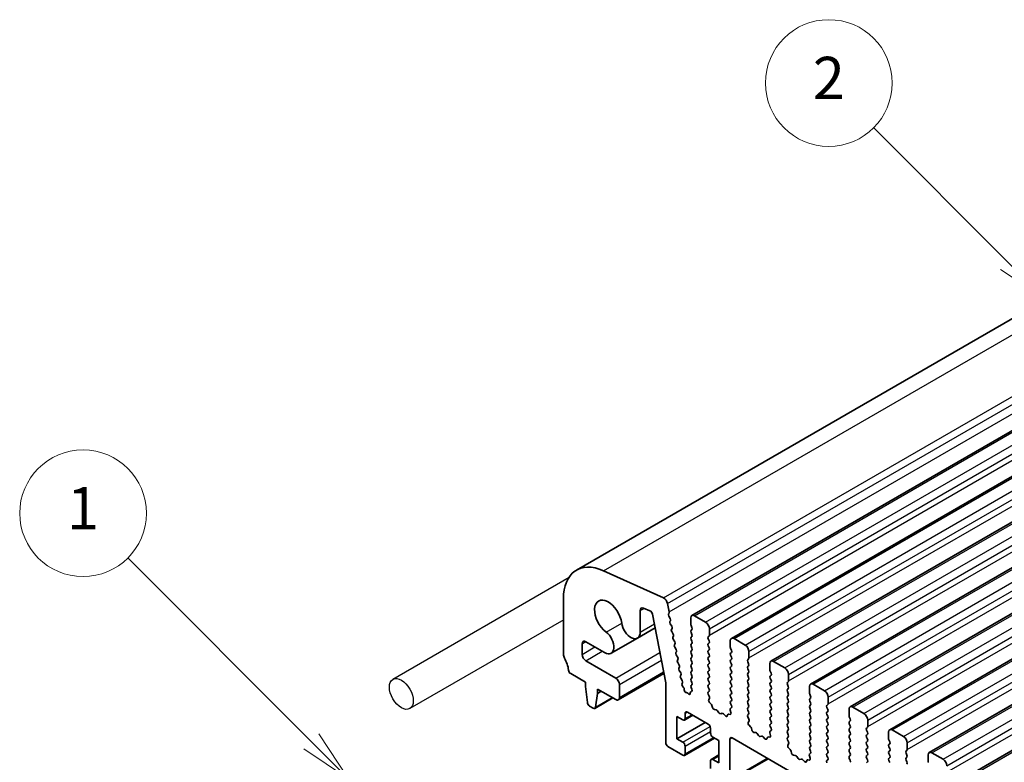
# Model space of a CAD drawing. Units: millimetres. Extents: x 0 to 5208, y 0 to 843.
# Drawn here: x 421 to 514, y 272 to 343 of the extents above; entities that cross this region are included whole.
import ezdxf

# ---------------------------------------------------------------- set-up
doc = ezdxf.new("R2010")
doc.units = ezdxf.units.MM
doc.layers.add('Symbol (TK)', color=100, linetype='Continuous', lineweight=18, true_color=0x00ff3f)
doc.layers.add('Visible (ISO)', color=7, linetype='Continuous', lineweight=35)
doc.layers.add('Visible Narrow (ISO)', color=7, linetype='Continuous', lineweight=25)
doc.styles.add('Note Text (TK2)', font='MS PGothic.ttf')

# ---------------------------------------------------------------- blocks, each defined once
blk = doc.blocks.new('バルーン1')
at = {"layer": 'Symbol (TK)', "color": 100, "true_color": 0x00ff40}
for p, q in [((225.956, 175.079), (217.264, 183.771)), ((227.724, 173.311), (226.309, 175.433)), ((225.956, 175.079), (227.724, 173.311)), ((225.602, 174.726), (227.724, 173.311))]:
    blk.add_line(p, q, dxfattribs=at)
at = {"layer": 'Symbol (TK)'}
blk.add_circle((215.151, 185.884), 3, dxfattribs=at)
at = {"layer": 'Symbol (TK)', "color": 7, "insert": (215.151, 185.861), "char_height": 2, "attachment_point": 5, "style": 'Note Text (TK2)'}
blk.add_mtext('1', dxfattribs=at)
blk = doc.blocks.new('バルーン5')
at = {"layer": 'Symbol (TK)', "color": 100, "true_color": 0x00ff40}
for p, q in [((258.945, 197.775), (252.577, 204.143)), ((258.945, 197.775), (260.712, 196.007)), ((260.712, 196.007), (259.298, 198.128)), ((258.591, 197.421), (260.712, 196.007))]:
    blk.add_line(p, q, dxfattribs=at)
at = {"layer": 'Symbol (TK)'}
blk.add_circle((250.463, 206.256), 3, dxfattribs=at)
at = {"layer": 'Symbol (TK)', "color": 7, "insert": (250.463, 206.238), "char_height": 2, "attachment_point": 5, "style": 'Note Text (TK2)'}
blk.add_mtext('2', dxfattribs=at)

msp = doc.modelspace()

# ---------------------------------------------------------------- linework, layer by layer
for p, q in [((473.1699, 289.803), (456.468, 280.1602)), ((472.6435, 285.805), (458.0676, 277.3896))]:
    msp.add_line(p, q)
msp.add_ellipse((457.2678, 278.7749), major_axis=(-0.7998, 1.3853), ratio=0.5773503)
at = {"layer": 'Visible (ISO)'}
for p, q in [((473.8541, 290.5112), (558.7069, 339.501)), ((484.7712, 286.2074), (569.624, 335.1972)), ((488.5189, 284.0437), (573.3717, 333.0335)), ((492.2665, 281.88), (577.1194, 330.8697)), ((496.0142, 279.7162), (580.867, 328.706)), ((499.7619, 277.5525), (584.6147, 326.5423)), ((503.5095, 275.3888), (588.3624, 324.3786)), ((507.2572, 273.2251), (592.11, 322.2149)), ((511.0049, 271.0614), (595.8577, 320.0512)), ((476.3988, 290.4486), (482.0908, 287.8717)), ((472.6115, 282.5165), (472.6115, 287.7645)), ((482.4718, 287.3446), (482.624, 286.5518)), ((479.8857, 286.6699), (479.8857, 284.6408)), ((480.8073, 286.655), (480.1839, 286.9009)), ((482.2989, 279.8249), (481.0463, 286.3345)), ((482.6121, 286.4435), (482.5625, 286.3625)), ((482.589, 286.1548), (482.728, 285.9177)), ((482.7544, 285.7099), (482.704, 285.6277)), ((482.7304, 285.4199), (482.8693, 285.1829)), ((484.6677, 285.3661), (484.6677, 285.9785)), ((485.0212, 286.1826), (486.0819, 285.5702)), ((479.6268, 284.0686), (481.2968, 285.0327)), ((482.8958, 284.9751), (482.8453, 284.8929)), ((482.8717, 284.6851), (483.0106, 284.4481)), ((484.7808, 285.0722), (484.6959, 285.2518)), ((484.6959, 284.7946), (484.7808, 284.8762)), ((484.7808, 284.419), (484.6959, 284.5986)), ((486.4354, 284.9579), (486.4354, 284.3455)), ((474.3793, 283.519), (474.3793, 282.5288)), ((476.5145, 282.6944), (474.7328, 283.7231)), ((477.1395, 282.6325), (479.6268, 284.0686)), ((483.0371, 284.2404), (482.9866, 284.1581)), ((483.013, 283.9504), (483.1519, 283.7133)), ((483.1784, 283.5056), (483.1279, 283.4233)), ((484.6959, 284.1414), (484.7808, 284.223)), ((484.7808, 283.7658), (484.6959, 283.9454)), ((484.6959, 283.4882), (484.7808, 283.5698)), ((486.4071, 284.2639), (486.3223, 284.1822)), ((486.3223, 283.9862), (486.4071, 283.8066)), ((486.4071, 283.6107), (486.3223, 283.529)), ((488.4153, 283.2024), (488.4153, 283.8148)), ((488.7689, 284.0189), (489.8295, 283.4065)), ((483.1543, 283.2156), (483.2933, 282.9785)), ((483.3197, 282.7708), (483.2692, 282.6885)), ((484.7808, 283.1126), (484.6959, 283.2922)), ((484.6959, 282.835), (484.7808, 282.9166)), ((484.7808, 282.4594), (484.6959, 282.639)), ((486.3223, 283.333), (486.4071, 283.1534)), ((486.4071, 282.9575), (486.3223, 282.8758)), ((486.3223, 282.6798), (486.4071, 282.5002)), ((488.5285, 282.9085), (488.4436, 283.0881)), ((488.4436, 282.6309), (488.5285, 282.7125)), ((490.1831, 282.7942), (490.1831, 282.1818)), ((474.7328, 281.9164), (477.5612, 280.2834)), ((483.2957, 282.4808), (483.4346, 282.2438)), ((483.461, 282.036), (483.4105, 281.9537)), ((483.437, 281.746), (483.5759, 281.509)), ((484.6959, 282.1818), (484.7808, 282.2634)), ((484.7808, 281.8062), (484.6959, 281.9858)), ((484.6959, 281.5286), (484.7808, 281.6102)), ((486.4071, 282.3043), (486.3223, 282.2226)), ((486.3223, 282.0267), (486.4071, 281.847)), ((486.4071, 281.6511), (486.3223, 281.5694)), ((488.5285, 282.2553), (488.4436, 282.4349)), ((488.4436, 281.9777), (488.5285, 282.0593)), ((488.5285, 281.6021), (488.4436, 281.7817)), ((490.1548, 282.1001), (490.07, 282.0185)), ((490.07, 281.8225), (490.1548, 281.6429)), ((492.163, 281.0387), (492.163, 281.6511)), ((492.5165, 281.8552), (493.5772, 281.2428)), ((474.6975, 279.8956), (473.3047, 280.6997)), ((477.8112, 278.2174), (482.1285, 280.71)), ((483.6023, 281.3012), (483.5518, 281.219)), ((483.5783, 281.0112), (483.7172, 280.7742)), ((484.7808, 281.153), (484.6959, 281.3326)), ((484.6959, 280.8754), (484.7808, 280.957)), ((484.7808, 280.4998), (484.6959, 280.6794)), ((486.3223, 281.3735), (486.4071, 281.1938)), ((486.4071, 280.9979), (486.3223, 280.9162)), ((486.3223, 280.7203), (486.4071, 280.5406)), ((488.4436, 281.3245), (488.5285, 281.4061)), ((488.5285, 280.9489), (488.4436, 281.1285)), ((488.4436, 280.6713), (488.5285, 280.7529)), ((490.1548, 281.4469), (490.07, 281.3653)), ((490.07, 281.1693), (490.1548, 280.9897)), ((490.1548, 280.7937), (490.07, 280.7121)), ((492.2761, 280.7448), (492.1913, 280.9244)), ((474.6975, 279.4873), (474.6975, 279.8956)), ((482.2989, 274.1597), (482.2989, 279.8249)), ((483.7436, 280.5664), (483.6931, 280.4842)), ((483.7196, 280.2764), (483.8585, 280.0394)), ((483.885, 279.8317), (483.8443, 279.7654)), ((484.6959, 280.2222), (484.7808, 280.3038)), ((484.7808, 279.8466), (484.6959, 280.0262)), ((486.4071, 280.3447), (486.3223, 280.263)), ((486.3223, 280.0671), (486.4071, 279.8874)), ((488.5285, 280.2957), (488.4436, 280.4753)), ((488.4436, 280.0181), (488.5285, 280.0997)), ((488.5285, 279.6425), (488.4436, 279.8221)), ((490.07, 280.5161), (490.1548, 280.3365)), ((490.1548, 280.1405), (490.07, 280.0589)), ((490.07, 279.8629), (490.1548, 279.6833)), ((492.1913, 280.4671), (492.2761, 280.5488)), ((492.2761, 280.0916), (492.1913, 280.2712)), ((492.1913, 279.8139), (492.2761, 279.8956)), ((493.9025, 279.9364), (493.8176, 279.8548)), ((493.9308, 280.6304), (493.9308, 280.0181)), ((474.8825, 277.9561), (474.6975, 279.4873)), ((475.8288, 278.8342), (475.6438, 277.5166)), ((475.8288, 279.2424), (475.8288, 278.8342)), ((477.5612, 278.2422), (475.8288, 279.2424)), ((475.8288, 278.8342), (476.1824, 279.0383)), ((477.9148, 279.6711), (477.9148, 278.4463)), ((483.8903, 279.5278), (483.9875, 279.3958)), ((484.0496, 279.2265), (484.0502, 279.1693)), ((484.2562, 278.9069), (484.2695, 278.9071)), ((484.3957, 278.836), (484.4243, 278.8035)), ((484.6273, 278.8333), (484.6273, 278.8919)), ((484.676, 278.9871), (484.745, 279.0164)), ((484.6959, 279.569), (484.7808, 279.6506)), ((484.7654, 279.2259), (484.6959, 279.373)), ((486.4071, 279.6915), (486.3223, 279.6098)), ((486.3223, 279.4139), (486.4071, 279.2342)), ((486.4071, 279.0383), (486.3235, 278.9578)), ((488.4436, 279.3649), (488.5285, 279.4465)), ((488.5285, 278.9893), (488.4436, 279.1689)), ((490.1548, 279.4873), (490.07, 279.4057)), ((490.07, 279.2097), (490.1548, 279.0301)), ((490.1548, 278.8342), (490.07, 278.7525)), ((492.2761, 279.4384), (492.1913, 279.618)), ((492.1913, 279.1607), (492.2761, 279.2424)), ((492.2761, 278.7852), (492.1913, 278.9648)), ((493.8176, 279.6588), (493.9025, 279.4792)), ((493.9025, 279.2832), (493.8176, 279.2016)), ((493.8176, 279.0056), (493.9025, 278.826)), ((495.9107, 278.875), (495.9107, 279.4873)), ((496.2642, 279.6915), (497.3249, 279.0791)), ((475.584, 277.4142), (477.2896, 278.399)), ((486.325, 278.7586), (486.4208, 278.561)), ((486.4404, 278.3885), (486.3709, 278.2293)), ((486.4526, 277.9681), (486.5864, 277.8333)), ((488.4436, 278.7117), (488.5285, 278.7933)), ((488.5285, 278.3361), (488.4436, 278.5157)), ((488.4436, 278.0585), (488.5285, 278.1401)), ((490.07, 278.5565), (490.1548, 278.3769)), ((490.1548, 278.181), (490.07, 278.0993)), ((490.07, 277.9033), (490.1548, 277.7237)), ((492.1913, 278.5076), (492.2761, 278.5892)), ((492.2761, 278.132), (492.1913, 278.3116)), ((492.1913, 277.8544), (492.2761, 277.936)), ((493.9025, 278.63), (493.8176, 278.5484)), ((493.8176, 278.3524), (493.9025, 278.1728)), ((493.9025, 277.9768), (493.8176, 277.8952)), ((496.0238, 278.581), (495.9389, 278.7607)), ((495.9389, 278.3034), (496.0238, 278.3851)), ((496.0238, 277.9278), (495.9389, 278.1075)), ((497.6784, 278.4667), (497.6784, 277.8544)), ((475.434, 277.4291), (475.0923, 277.6264)), ((484.1373, 276.9358), (484.1373, 276.4459)), ((486.3294, 275.9152), (484.3495, 277.0583)), ((486.6694, 277.6894), (486.7193, 277.5062)), ((486.9046, 277.3048), (487.0773, 277.2854)), ((487.2169, 277.1822), (487.3385, 277.0027)), ((487.5122, 276.9024), (487.6339, 276.9415)), ((488.4799, 277.0117), (488.4104, 277.2511)), ((488.4299, 277.4011), (488.5258, 277.488)), ((488.5273, 277.6854), (488.4436, 277.8625)), ((490.1548, 277.5278), (490.07, 277.4461)), ((490.07, 277.2501), (490.1548, 277.0705)), ((492.2761, 277.4788), (492.1913, 277.6584)), ((492.1913, 277.2012), (492.2761, 277.2828)), ((492.2761, 276.8256), (492.1913, 277.0052)), ((493.8176, 277.6992), (493.9025, 277.5196)), ((493.9025, 277.3236), (493.8176, 277.242)), ((493.8176, 277.046), (493.9025, 276.8664)), ((495.9389, 277.6502), (496.0238, 277.7319)), ((496.0238, 277.2746), (495.9389, 277.4543)), ((495.9389, 276.997), (496.0238, 277.0787)), ((497.6501, 277.7727), (497.5653, 277.6911)), ((497.5653, 277.4951), (497.6501, 277.3155)), ((497.6501, 277.1195), (497.5653, 277.0379)), ((499.6583, 276.7113), (499.6583, 277.3236)), ((500.0119, 277.5278), (501.0725, 276.9154)), ((483.3595, 276.65), (483.3595, 274.5271)), ((483.9252, 276.3234), (483.3595, 276.65)), ((483.3595, 274.5271), (486.0465, 276.0785)), ((484.0752, 276.3086), (484.8616, 276.7626)), ((487.7735, 276.8834), (487.9461, 276.7035)), ((488.1314, 276.6909), (488.1814, 276.8165)), ((488.2644, 276.8644), (488.3981, 276.8449)), ((490.1548, 276.8746), (490.0711, 276.794)), ((490.0727, 276.5949), (490.1685, 276.3973)), ((490.1881, 276.2248), (490.1186, 276.0655)), ((492.1913, 276.548), (492.2761, 276.6296)), ((492.2761, 276.1724), (492.1913, 276.352)), ((493.9025, 276.6704), (493.8176, 276.5888)), ((493.8176, 276.3928), (493.9025, 276.2132)), ((493.9025, 276.0172), (493.8176, 275.9356)), ((496.0238, 276.6214), (495.9389, 276.8011)), ((495.9389, 276.3438), (496.0238, 276.4255)), ((496.0238, 275.9682), (495.9389, 276.1479)), ((497.5653, 276.8419), (497.6501, 276.6623)), ((497.6501, 276.4663), (497.5653, 276.3847)), ((497.5653, 276.1887), (497.6501, 276.0091)), ((499.7715, 276.4173), (499.6866, 276.5969)), ((499.6866, 276.1397), (499.7715, 276.2214)), ((501.4261, 276.303), (501.4261, 275.6906)), ((486.5415, 275.0579), (486.5415, 275.5478)), ((490.2003, 275.8044), (490.334, 275.6695)), ((490.4171, 275.5257), (490.467, 275.3425)), ((490.6523, 275.1411), (490.8249, 275.1217)), ((492.2275, 274.8479), (492.158, 275.0874)), ((492.1776, 275.2374), (492.2734, 275.3243)), ((492.1913, 275.8948), (492.2761, 275.9764)), ((492.275, 275.5217), (492.1913, 275.6988)), ((493.8176, 275.7396), (493.9025, 275.56)), ((493.9025, 275.364), (493.8176, 275.2824)), ((493.8176, 275.0864), (493.9025, 274.9068)), ((495.9389, 275.6906), (496.0238, 275.7723)), ((496.0238, 275.3151), (495.9389, 275.4947)), ((495.9389, 275.0374), (496.0238, 275.1191)), ((497.6501, 275.8131), (497.5653, 275.7315)), ((497.5653, 275.5355), (497.6501, 275.3559)), ((497.6501, 275.1599), (497.5653, 275.0783)), ((499.7715, 275.7641), (499.6866, 275.9438)), ((499.6866, 275.4865), (499.7715, 275.5682)), ((499.7715, 275.1109), (499.6866, 275.2906)), ((501.3978, 275.609), (501.313, 275.5273)), ((501.313, 275.3314), (501.3978, 275.1518)), ((503.406, 274.5475), (503.406, 275.1599)), ((503.7595, 275.364), (504.8202, 274.7517)), ((483.3595, 274.5271), (483.9252, 274.2005)), ((484.0752, 272.9609), (486.9122, 274.5989)), ((487.3193, 274.3638), (486.7536, 274.6904)), ((487.3193, 272.2409), (487.3193, 274.3638)), ((488.38, 274.4863), (488.38, 270.6488)), ((587.4456, 217.5357), (488.5921, 274.6088)), ((490.9646, 275.0185), (491.0862, 274.839)), ((491.2599, 274.7387), (491.3815, 274.7778)), ((491.5212, 274.7197), (491.6938, 274.5398)), ((491.8791, 274.5272), (491.929, 274.6528)), ((492.0121, 274.7007), (492.1458, 274.6812)), ((493.9025, 274.7108), (493.8188, 274.6303)), ((493.8203, 274.4312), (493.9162, 274.2336)), ((496.0238, 274.6619), (495.9389, 274.8415)), ((495.9389, 274.3842), (496.0238, 274.4659)), ((496.0238, 274.0087), (495.9389, 274.1883)), ((497.5653, 274.8823), (497.6501, 274.7027)), ((497.6501, 274.5067), (497.5653, 274.4251)), ((497.5653, 274.2291), (497.6501, 274.0495)), ((499.6866, 274.8333), (499.7715, 274.915)), ((499.7715, 274.4577), (499.6866, 274.6374)), ((499.6866, 274.1801), (499.7715, 274.2618)), ((501.3978, 274.9558), (501.313, 274.8741)), ((501.313, 274.6782), (501.3978, 274.4986)), ((501.3978, 274.3026), (501.313, 274.2209)), ((503.5191, 274.2536), (503.4343, 274.4332)), ((505.1738, 274.1393), (505.1738, 273.5269)), ((483.9252, 272.9758), (482.511, 273.7923)), ((484.1373, 273.8331), (484.1373, 273.0983)), ((493.9357, 274.061), (493.8662, 273.9018)), ((493.948, 273.6407), (494.0817, 273.5058)), ((494.1647, 273.362), (494.2146, 273.1788)), ((495.9389, 273.731), (496.0238, 273.8127)), ((496.0226, 273.358), (495.9389, 273.5351)), ((497.6501, 273.8535), (497.5653, 273.7719)), ((497.5653, 273.5759), (497.6501, 273.3963)), ((499.7715, 273.8045), (499.6866, 273.9842)), ((499.6866, 273.5269), (499.7715, 273.6086)), ((499.7715, 273.1513), (499.6866, 273.331)), ((501.313, 274.025), (501.3978, 273.8454)), ((501.3978, 273.6494), (501.313, 273.5677)), ((501.313, 273.3718), (501.3978, 273.1922)), ((503.4343, 273.976), (503.5191, 274.0576)), ((503.5191, 273.6004), (503.4343, 273.78)), ((503.4343, 273.3228), (503.5191, 273.4044)), ((505.1455, 273.4453), (505.0606, 273.3636)), ((486.5415, 271.7102), (486.5415, 272.4451)), ((486.6036, 272.5824), (487.3193, 272.9956)), ((486.7536, 272.5675), (487.3193, 272.2409)), ((488.3178, 270.5114), (492.0034, 272.6393)), ((494.4, 272.9774), (494.5726, 272.958)), ((494.7122, 272.8548), (494.8339, 272.6753)), ((495.0075, 272.575), (495.1292, 272.614)), ((495.2688, 272.556), (495.4415, 272.3761)), ((495.6268, 272.3635), (495.6767, 272.4891)), ((495.7597, 272.537), (495.8935, 272.5174)), ((495.9752, 272.6842), (495.9057, 272.9237)), ((495.9253, 273.0737), (496.0211, 273.1606)), ((497.6501, 273.2003), (497.5653, 273.1187)), ((497.5653, 272.9227), (497.6501, 272.7431)), ((497.6501, 272.5471), (497.5665, 272.4666)), ((499.6866, 272.8737), (499.7715, 272.9554)), ((499.7715, 272.4981), (499.6866, 272.6778)), ((501.3978, 272.9962), (501.313, 272.9146)), ((501.313, 272.7186), (501.3978, 272.539)), ((501.3978, 272.343), (501.313, 272.2614)), ((503.5191, 272.9472), (503.4343, 273.1268)), ((503.4343, 272.6696), (503.5191, 272.7513)), ((503.5191, 272.294), (503.4343, 272.4736)), ((505.0606, 273.1677), (505.1455, 272.988)), ((505.1455, 272.7921), (505.0606, 272.7104)), ((505.0606, 272.5145), (505.1455, 272.3348)), ((507.1537, 272.3838), (507.1537, 272.9962)), ((507.5072, 273.2003), (508.5679, 272.588))]:
    msp.add_line(p, q, dxfattribs=at)
for centre, major_axis, start_param, end_param in [((476.8541, 285.315), (-3, 5.1962), 5.6053067, 7.0685835), ((476.8541, 285.9989), (-0.9125, 1.5805), 4.0838159, 8.4825547), ((482.1288, 287.4439), (0.25, -0.433), 1.0297443, 2.4637141), ((480.2392, 286.4658), (-0.25, 0.433), 5.6548668, 7.0685835), ((480.8405, 286.3939), (-0.15, 0.2598), 4.171924, 5.6548668), ((482.6879, 286.2145), (-0.1, 0.1732), 0.3041268, 1.5820943), ((482.4868, 286.5915), (0.1, -0.1732), 0.303024, 1.0297443), ((479.0018, 285.1511), (0.625, -1.0825), 4.0838159, 7.0685835), ((482.8293, 285.4796), (-0.1, 0.1732), 0.3033322, 1.5820943), ((482.6291, 285.858), (0.1, -0.1732), 0.3033322, 1.5820943), ((485.0212, 285.7744), (-0.25, 0.433), 5.4977871, 7.0685835), ((484.8091, 285.2845), (-0.1, 0.1732), 0.7853982, 1.4288993), ((486.0819, 285.162), (0.25, -0.433), 0.7853982, 2.3561945), ((476.5145, 283.7151), (0.625, -1.0825), 5.4977871, 8.4825547), ((482.9706, 284.7448), (-0.1, 0.1732), 0.3033322, 1.5820943), ((482.7705, 285.1232), (0.1, -0.1732), 0.3033322, 1.5820943), ((482.9118, 284.3884), (0.1, -0.1732), 0.3033322, 1.5820943), ((484.8091, 284.6313), (-0.1, 0.1732), 0.1418971, 1.4288993), ((484.6677, 285.0395), (0.1, -0.1732), 0.1418971, 1.4288993), ((484.6677, 284.3863), (0.1, -0.1732), 0.1418971, 1.4288993), ((474.7328, 283.3149), (-0.25, 0.433), 5.4977871, 7.0685835), ((483.1119, 284.01), (-0.1, 0.1732), 0.3033322, 1.5820943), ((483.0531, 283.6536), (0.1, -0.1732), 0.3033322, 1.5820943), ((484.8091, 283.9781), (-0.1, 0.1732), 0.1418971, 1.4288993), ((484.8091, 283.3249), (-0.1, 0.1732), 0.1418971, 1.4288993), ((484.6677, 283.7331), (0.1, -0.1732), 0.1418971, 1.4288993), ((486.4354, 284.0189), (-0.1, 0.1732), 0.1418971, 1.4288993), ((486.4354, 283.3657), (-0.1, 0.1732), 0.1418971, 1.4288993), ((486.294, 284.4272), (0.1, -0.1732), 0.1418971, 0.7853982), ((486.294, 283.774), (0.1, -0.1732), 0.1418971, 1.4288993), ((488.7689, 283.6107), (-0.25, 0.433), 5.4977871, 7.0685835), ((483.2532, 283.2753), (-0.1, 0.1732), 0.3033322, 1.5820943), ((483.3945, 282.5405), (-0.1, 0.1732), 0.3033322, 1.5820943), ((483.1944, 282.9188), (0.1, -0.1732), 0.3033322, 1.5820943), ((484.8091, 282.6717), (-0.1, 0.1732), 0.1418971, 1.4288993), ((484.6677, 283.0799), (0.1, -0.1732), 0.1418971, 1.4288993), ((486.4354, 282.7125), (-0.1, 0.1732), 0.1418971, 1.4288993), ((486.294, 283.1208), (0.1, -0.1732), 0.1418971, 1.4288993), ((488.5568, 282.4676), (-0.1, 0.1732), 0.1418971, 1.4288993), ((488.5568, 283.1208), (-0.1, 0.1732), 0.7853982, 1.4288993), ((488.4153, 282.8758), (0.1, -0.1732), 0.1418971, 1.4288993), ((489.8295, 282.9983), (0.25, -0.433), 0.7853982, 2.3561945), ((472.965, 282.3124), (-0.25, 0.433), 0.7853982, 1.5523922), ((471.6923, 281.6307), (-1, 1.7321), 4.0577983, 4.6939848), ((474.7328, 282.3247), (0.25, -0.433), 3.9269908, 5.4977871), ((483.5358, 281.8057), (-0.1, 0.1732), 0.3033322, 1.5820943), ((483.3357, 282.1841), (0.1, -0.1732), 0.3033322, 1.5820943), ((484.8091, 282.0185), (-0.1, 0.1732), 0.1418971, 1.4288993), ((484.6677, 282.4267), (0.1, -0.1732), 0.1418971, 1.4288993), ((484.6677, 281.7735), (0.1, -0.1732), 0.1418971, 1.4288993), ((486.4354, 282.0593), (-0.1, 0.1732), 0.1418971, 1.4288993), ((486.294, 282.4676), (0.1, -0.1732), 0.1418971, 1.4288993), ((486.294, 281.8144), (0.1, -0.1732), 0.1418971, 1.4288993), ((488.5568, 281.8144), (-0.1, 0.1732), 0.1418971, 1.4288993), ((488.4153, 282.2226), (0.1, -0.1732), 0.1418971, 1.4288993), ((488.4153, 281.5694), (0.1, -0.1732), 0.1418971, 1.4288993), ((490.1831, 281.8552), (-0.1, 0.1732), 0.1418971, 1.4288993), ((490.0417, 282.2634), (0.1, -0.1732), 0.1418971, 0.7853982), ((490.0417, 281.6102), (0.1, -0.1732), 0.1418971, 1.4288993), ((492.5165, 281.4469), (-0.25, 0.433), 5.4977871, 7.0685835), ((473.3047, 280.9447), (-0.15, 0.2598), 0.9162057, 2.3561945), ((483.6771, 281.0709), (-0.1, 0.1732), 0.3033322, 1.5820943), ((483.477, 281.4493), (0.1, -0.1732), 0.3033322, 1.5820943), ((483.6183, 280.7145), (0.1, -0.1732), 0.3033322, 1.5820943), ((484.8091, 281.3653), (-0.1, 0.1732), 0.1418971, 1.4288993), ((484.8091, 280.7121), (-0.1, 0.1732), 0.1418971, 1.4288993), ((484.6677, 281.1203), (0.1, -0.1732), 0.1418971, 1.4288993), ((486.4354, 281.4061), (-0.1, 0.1732), 0.1418971, 1.4288993), ((486.4354, 280.7529), (-0.1, 0.1732), 0.1418971, 1.4288993), ((486.294, 281.1612), (0.1, -0.1732), 0.1418971, 1.4288993), ((488.5568, 281.1612), (-0.1, 0.1732), 0.1418971, 1.4288993), ((488.5568, 280.508), (-0.1, 0.1732), 0.1418971, 1.4288993), ((488.4153, 280.9162), (0.1, -0.1732), 0.1418971, 1.4288993), ((490.1831, 281.202), (-0.1, 0.1732), 0.1418971, 1.4288993), ((490.1831, 280.5488), (-0.1, 0.1732), 0.1418971, 1.4288993), ((490.0417, 280.957), (0.1, -0.1732), 0.1418971, 1.4288993), ((492.3044, 280.957), (-0.1, 0.1732), 0.7853982, 1.4288993), ((492.163, 280.7121), (0.1, -0.1732), 0.1418971, 1.4288993), ((493.5772, 280.8346), (0.25, -0.433), 0.7853982, 2.3561945), ((477.5612, 279.8752), (0.25, -0.433), 0.7853982, 2.3561945), ((483.8185, 280.3361), (-0.1, 0.1732), 0.3033322, 1.5820943), ((483.9696, 279.6173), (-0.1, 0.1732), 0.3033322, 1.7613956), ((483.7596, 279.9797), (0.1, -0.1732), 0.3033322, 1.5820943), ((484.8091, 280.0589), (-0.1, 0.1732), 0.1418971, 1.4288993), ((484.6677, 280.4671), (0.1, -0.1732), 0.1418971, 1.4288993), ((484.6677, 279.8139), (0.1, -0.1732), 0.1418971, 1.4288993), ((486.4354, 280.0997), (-0.1, 0.1732), 0.1418971, 1.4288993), ((486.294, 280.508), (0.1, -0.1732), 0.1418971, 1.4288993), ((486.294, 279.8548), (0.1, -0.1732), 0.1418971, 1.4288993), ((488.5568, 279.8548), (-0.1, 0.1732), 0.1418971, 1.4288993), ((488.4153, 280.263), (0.1, -0.1732), 0.1418971, 1.4288993), ((490.1831, 279.8956), (-0.1, 0.1732), 0.1418971, 1.4288993), ((490.0417, 280.3038), (0.1, -0.1732), 0.1418971, 1.4288993), ((492.3044, 280.3038), (-0.1, 0.1732), 0.1418971, 1.4288993), ((492.3044, 279.6506), (-0.1, 0.1732), 0.1418971, 1.4288993), ((492.163, 280.0589), (0.1, -0.1732), 0.1418971, 1.4288993), ((493.9308, 279.6915), (-0.1, 0.1732), 0.1418971, 1.4288993), ((493.7893, 280.0997), (0.1, -0.1732), 0.1418971, 0.7853982), ((496.2642, 279.2832), (-0.25, 0.433), 5.4977871, 7.0685835), ((483.9082, 279.3063), (0.1, -0.1732), 0.7964115, 1.7613956), ((484.1916, 279.0895), (0.1, -0.1732), 3.9380042, 5.9723348), ((484.3341, 278.7246), (-0.1, 0.1732), 5.046853, 5.9723348), ((484.4859, 278.9149), (0.1, -0.1732), 5.046853, 7.0687828), ((484.7687, 278.8103), (-0.1, 0.1732), 6.2127381, 7.0687828), ((484.8091, 279.4057), (-0.1, 0.1732), 0.1418971, 1.4288993), ((484.6523, 279.1933), (0.1, -0.1732), 6.2127381, 7.7120846), ((486.4354, 279.4465), (-0.1, 0.1732), 0.1418971, 1.4288993), ((486.4366, 278.7945), (-0.1, 0.1732), 0.1418971, 1.4465605), ((486.294, 279.2016), (0.1, -0.1732), 0.1418971, 1.4288993), ((488.5568, 279.2016), (-0.1, 0.1732), 0.1418971, 1.4288993), ((488.4153, 279.6098), (0.1, -0.1732), 0.1418971, 1.4288993), ((488.4153, 278.9566), (0.1, -0.1732), 0.1418971, 1.4288993), ((490.1831, 279.2424), (-0.1, 0.1732), 0.1418971, 1.4288993), ((490.0417, 279.6506), (0.1, -0.1732), 0.1418971, 1.4288993), ((490.0417, 278.9974), (0.1, -0.1732), 0.1418971, 1.4288993), ((492.3044, 278.9974), (-0.1, 0.1732), 0.1418971, 1.4288993), ((492.163, 279.4057), (0.1, -0.1732), 0.1418971, 1.4288993), ((493.9308, 279.0383), (-0.1, 0.1732), 0.1418971, 1.4288993), ((493.7893, 279.4465), (0.1, -0.1732), 0.1418971, 1.4288993), ((493.7893, 278.7933), (0.1, -0.1732), 0.1418971, 1.4288993), ((496.0521, 278.7933), (-0.1, 0.1732), 0.7853982, 1.4288993), ((497.3249, 278.6709), (0.25, -0.433), 0.7853982, 2.3561945), ((475.0923, 277.8714), (-0.15, 0.2598), 0.9342881, 2.3561945), ((477.5612, 278.6504), (0.25, -0.433), 5.4977871, 7.0685835), ((486.5021, 278.0925), (0.1, -0.1732), 3.5442362, 5.1405223), ((486.3092, 278.5252), (0.1, -0.1732), 0.4026436, 1.4465605), ((488.5568, 278.5484), (-0.1, 0.1732), 0.1418971, 1.4288993), ((488.5568, 277.8952), (-0.1, 0.1732), 0.1418971, 1.4288993), ((488.4153, 278.3034), (0.1, -0.1732), 0.1418971, 1.4288993), ((490.1831, 278.5892), (-0.1, 0.1732), 0.1418971, 1.4288993), ((490.1831, 277.936), (-0.1, 0.1732), 0.1418971, 1.4288993), ((490.0417, 278.3443), (0.1, -0.1732), 0.1418971, 1.4288993), ((492.3044, 278.3443), (-0.1, 0.1732), 0.1418971, 1.4288993), ((492.163, 278.7525), (0.1, -0.1732), 0.1418971, 1.4288993), ((492.163, 278.0993), (0.1, -0.1732), 0.1418971, 1.4288993), ((493.9308, 278.3851), (-0.1, 0.1732), 0.1418971, 1.4288993), ((493.9308, 277.7319), (-0.1, 0.1732), 0.1418971, 1.4288993), ((493.7893, 278.1401), (0.1, -0.1732), 0.1418971, 1.4288993), ((496.0521, 278.1401), (-0.1, 0.1732), 0.1418971, 1.4288993), ((495.9107, 278.5484), (0.1, -0.1732), 0.1418971, 1.4288993), ((495.9107, 277.8952), (0.1, -0.1732), 0.1418971, 1.4288993), ((475.434, 277.6741), (0.15, -0.2598), 5.4977871, 6.9196935), ((484.3495, 276.8133), (-0.15, 0.2598), 5.4977871, 7.0685835), ((486.5369, 277.7088), (0.1, -0.1732), 1.142663, 1.9989297), ((486.8518, 277.4868), (0.1, -0.1732), 4.2842557, 5.8805417), ((487.1301, 277.1034), (0.1, -0.1732), 1.6950321, 2.7389491), ((487.4254, 277.0815), (0.1, -0.1732), 4.8366248, 6.1589495), ((487.7207, 276.7624), (-0.1, 0.1732), 5.1150325, 6.1589495), ((488.5415, 277.2364), (-0.1, 0.1732), 0.1242358, 1.1681528), ((488.3487, 277.0264), (0.1, -0.1732), 5.855052, 7.4513381), ((488.4142, 277.6527), (0.1, -0.1732), 0.1242358, 1.4288993), ((490.1831, 277.2828), (-0.1, 0.1732), 0.1418971, 1.4288993), ((490.0417, 277.6911), (0.1, -0.1732), 0.1418971, 1.4288993), ((490.0417, 277.0379), (0.1, -0.1732), 0.1418971, 1.4288993), ((492.3044, 277.6911), (-0.1, 0.1732), 0.1418971, 1.4288993), ((492.3044, 277.0379), (-0.1, 0.1732), 0.1418971, 1.4288993), ((492.163, 277.4461), (0.1, -0.1732), 0.1418971, 1.4288993), ((493.9308, 277.0787), (-0.1, 0.1732), 0.1418971, 1.4288993), ((493.7893, 277.4869), (0.1, -0.1732), 0.1418971, 1.4288993), ((496.0521, 277.4869), (-0.1, 0.1732), 0.1418971, 1.4288993), ((496.0521, 276.8337), (-0.1, 0.1732), 0.1418971, 1.4288993), ((495.9107, 277.242), (0.1, -0.1732), 0.1418971, 1.4288993), ((497.6784, 277.5278), (-0.1, 0.1732), 0.1418971, 1.4288993), ((497.6784, 276.8746), (-0.1, 0.1732), 0.1418971, 1.4288993), ((497.537, 277.936), (0.1, -0.1732), 0.1418971, 0.7853982), ((497.537, 277.2828), (0.1, -0.1732), 0.1418971, 1.4288993), ((500.0119, 277.1195), (-0.25, 0.433), 5.4977871, 7.0685835), ((483.9252, 276.5684), (0.15, -0.2598), 5.4977871, 7.0685835), ((487.999, 276.8245), (0.1, -0.1732), 5.1150325, 6.7113186), ((488.3139, 276.6829), (-0.1, 0.1732), 5.855052, 6.7113186), ((490.1843, 276.6307), (-0.1, 0.1732), 0.1418971, 1.4465605), ((490.2498, 275.9288), (0.1, -0.1732), 3.5442362, 5.1405223), ((490.0569, 276.3615), (0.1, -0.1732), 0.4026436, 1.4465605), ((492.3044, 276.3847), (-0.1, 0.1732), 0.1418971, 1.4288993), ((492.163, 276.7929), (0.1, -0.1732), 0.1418971, 1.4288993), ((492.163, 276.1397), (0.1, -0.1732), 0.1418971, 1.4288993), ((493.9308, 276.4255), (-0.1, 0.1732), 0.1418971, 1.4288993), ((493.7893, 276.8337), (0.1, -0.1732), 0.1418971, 1.4288993), ((493.7893, 276.1805), (0.1, -0.1732), 0.1418971, 1.4288993), ((496.0521, 276.1805), (-0.1, 0.1732), 0.1418971, 1.4288993), ((495.9107, 276.5888), (0.1, -0.1732), 0.1418971, 1.4288993), ((497.6784, 276.2214), (-0.1, 0.1732), 0.1418971, 1.4288993), ((497.537, 276.6296), (0.1, -0.1732), 0.1418971, 1.4288993), ((497.537, 275.9764), (0.1, -0.1732), 0.1418971, 1.4288993), ((499.7997, 275.9764), (-0.1, 0.1732), 0.1418971, 1.4288993), ((499.7997, 276.6296), (-0.1, 0.1732), 0.7853982, 1.4288993), ((499.6583, 276.3847), (0.1, -0.1732), 0.1418971, 1.4288993), ((501.0725, 276.5071), (0.25, -0.433), 0.7853982, 2.3561945), ((486.3294, 275.6702), (-0.15, 0.2598), 3.9269908, 5.4977871), ((490.2846, 275.5451), (0.1, -0.1732), 1.142663, 1.9989297), ((490.5995, 275.3231), (0.1, -0.1732), 4.2842557, 5.8805417), ((490.8777, 274.9397), (0.1, -0.1732), 1.6950321, 2.7389491), ((492.2892, 275.0727), (-0.1, 0.1732), 0.1242358, 1.1681528), ((492.3044, 275.7315), (-0.1, 0.1732), 0.1418971, 1.4288993), ((492.1618, 275.489), (0.1, -0.1732), 0.1242358, 1.4288993), ((493.9308, 275.7723), (-0.1, 0.1732), 0.1418971, 1.4288993), ((493.9308, 275.1191), (-0.1, 0.1732), 0.1418971, 1.4288993), ((493.7893, 275.5273), (0.1, -0.1732), 0.1418971, 1.4288993), ((496.0521, 275.5273), (-0.1, 0.1732), 0.1418971, 1.4288993), ((495.9107, 275.9356), (0.1, -0.1732), 0.1418971, 1.4288993), ((495.9107, 275.2824), (0.1, -0.1732), 0.1418971, 1.4288993), ((497.6784, 275.5682), (-0.1, 0.1732), 0.1418971, 1.4288993), ((497.6784, 274.915), (-0.1, 0.1732), 0.1418971, 1.4288993), ((497.537, 275.3232), (0.1, -0.1732), 0.1418971, 1.4288993), ((499.7997, 275.3232), (-0.1, 0.1732), 0.1418971, 1.4288993), ((499.6583, 275.7315), (0.1, -0.1732), 0.1418971, 1.4288993), ((499.6583, 275.0783), (0.1, -0.1732), 0.1418971, 1.4288993), ((501.4261, 275.364), (-0.1, 0.1732), 0.1418971, 1.4288993), ((501.2847, 275.7723), (0.1, -0.1732), 0.1418971, 0.7853982), ((501.2847, 275.1191), (0.1, -0.1732), 0.1418971, 1.4288993), ((503.7595, 274.9558), (-0.25, 0.433), 5.4977871, 7.0685835), ((482.511, 274.0372), (-0.15, 0.2598), 0.7853982, 2.3561945), ((483.9252, 273.9556), (0.15, -0.2598), 0.7853982, 2.3561945), ((486.7536, 274.9354), (-0.15, 0.2598), 0.7853982, 2.3561945), ((488.5921, 274.3638), (-0.15, 0.2598), 5.4977871, 7.0685835), ((491.173, 274.9177), (0.1, -0.1732), 4.8366248, 6.1589495), ((491.4684, 274.5987), (-0.1, 0.1732), 5.1150325, 6.1589495), ((491.7466, 274.6608), (0.1, -0.1732), 5.1150325, 6.7113186), ((492.0615, 274.5192), (-0.1, 0.1732), 5.855052, 6.7113186), ((492.0963, 274.8627), (0.1, -0.1732), 5.855052, 7.4513381), ((493.9319, 274.467), (-0.1, 0.1732), 0.1418971, 1.4465605), ((493.7893, 274.8741), (0.1, -0.1732), 0.1418971, 1.4288993), ((493.8046, 274.1978), (0.1, -0.1732), 0.4026436, 1.4465605), ((496.0521, 274.8741), (-0.1, 0.1732), 0.1418971, 1.4288993), ((496.0521, 274.2209), (-0.1, 0.1732), 0.1418971, 1.4288993), ((495.9107, 274.6292), (0.1, -0.1732), 0.1418971, 1.4288993), ((497.6784, 274.2618), (-0.1, 0.1732), 0.1418971, 1.4288993), ((497.537, 274.67), (0.1, -0.1732), 0.1418971, 1.4288993), ((499.7997, 274.67), (-0.1, 0.1732), 0.1418971, 1.4288993), ((499.7997, 274.0168), (-0.1, 0.1732), 0.1418971, 1.4288993), ((499.6583, 274.4251), (0.1, -0.1732), 0.1418971, 1.4288993), ((501.4261, 274.7108), (-0.1, 0.1732), 0.1418971, 1.4288993), ((501.4261, 274.0576), (-0.1, 0.1732), 0.1418971, 1.4288993), ((501.2847, 274.4659), (0.1, -0.1732), 0.1418971, 1.4288993), ((503.5474, 274.4659), (-0.1, 0.1732), 0.7853982, 1.4288993), ((503.406, 274.2209), (0.1, -0.1732), 0.1418971, 1.4288993), ((504.8202, 274.3434), (0.25, -0.433), 0.7853982, 2.3561945), ((493.9974, 273.7651), (0.1, -0.1732), 3.5442362, 5.1405223), ((494.0322, 273.3814), (0.1, -0.1732), 1.142663, 1.9989297), ((496.0521, 273.5677), (-0.1, 0.1732), 0.1418971, 1.4288993), ((495.9095, 273.3253), (0.1, -0.1732), 0.1242358, 1.4288993), ((495.9107, 273.976), (0.1, -0.1732), 0.1418971, 1.4288993), ((497.6784, 273.6086), (-0.1, 0.1732), 0.1418971, 1.4288993), ((497.537, 274.0168), (0.1, -0.1732), 0.1418971, 1.4288993), ((497.537, 273.3636), (0.1, -0.1732), 0.1418971, 1.4288993), ((499.7997, 273.3636), (-0.1, 0.1732), 0.1418971, 1.4288993), ((499.6583, 273.7719), (0.1, -0.1732), 0.1418971, 1.4288993), ((501.4261, 273.4044), (-0.1, 0.1732), 0.1418971, 1.4288993), ((501.2847, 273.8127), (0.1, -0.1732), 0.1418971, 1.4288993), ((503.5474, 273.8127), (-0.1, 0.1732), 0.1418971, 1.4288993), ((503.5474, 273.1595), (-0.1, 0.1732), 0.1418971, 1.4288993), ((503.406, 273.5677), (0.1, -0.1732), 0.1418971, 1.4288993), ((505.1738, 273.2003), (-0.1, 0.1732), 0.1418971, 1.4288993), ((505.0323, 273.6086), (0.1, -0.1732), 0.1418971, 0.7853982), ((507.5072, 272.7921), (-0.25, 0.433), 5.4977871, 7.0685835), ((483.9252, 273.2207), (0.15, -0.2598), 5.4977871, 7.0685835), ((486.7536, 272.3226), (-0.15, 0.2598), 5.4977871, 7.0685835), ((494.3471, 273.1594), (0.1, -0.1732), 4.2842557, 5.8805417), ((494.6254, 272.776), (0.1, -0.1732), 1.6950321, 2.7389491), ((494.9207, 272.754), (0.1, -0.1732), 4.8366248, 6.1589495), ((495.216, 272.435), (-0.1, 0.1732), 5.1150325, 6.1589495), ((495.4943, 272.4971), (0.1, -0.1732), 5.1150325, 6.7113186), ((495.8092, 272.3555), (-0.1, 0.1732), 5.855052, 6.7113186), ((496.0369, 272.9089), (-0.1, 0.1732), 0.1242358, 1.1681528), ((495.844, 272.699), (0.1, -0.1732), 5.855052, 7.4513381), ((497.6784, 272.9554), (-0.1, 0.1732), 0.1418971, 1.4288993), ((497.6796, 272.3033), (-0.1, 0.1732), 0.1418971, 1.4465605), ((497.537, 272.7104), (0.1, -0.1732), 0.1418971, 1.4288993), ((499.7997, 272.7104), (-0.1, 0.1732), 0.1418971, 1.4288993), ((499.6583, 273.1187), (0.1, -0.1732), 0.1418971, 1.4288993), ((499.6583, 272.4655), (0.1, -0.1732), 0.1418971, 1.4288993), ((501.4261, 272.7513), (-0.1, 0.1732), 0.1418971, 1.4288993), ((501.2847, 273.1595), (0.1, -0.1732), 0.1418971, 1.4288993), ((501.2847, 272.5063), (0.1, -0.1732), 0.1418971, 1.4288993), ((503.5474, 272.5063), (-0.1, 0.1732), 0.1418971, 1.4288993), ((503.406, 272.9146), (0.1, -0.1732), 0.1418971, 1.4288993), ((505.1738, 272.5471), (-0.1, 0.1732), 0.1418971, 1.4288993), ((505.0323, 272.9554), (0.1, -0.1732), 0.1418971, 1.4288993), ((505.0323, 272.3022), (0.1, -0.1732), 0.1418971, 1.4288993), ((507.2951, 272.3022), (-0.1, 0.1732), 0.7853982, 1.4288993), ((508.5679, 272.1797), (0.25, -0.433), 0.7853982, 2.3561945)]:
    msp.add_ellipse(centre, major_axis=major_axis, ratio=0.5773503, start_param=start_param, end_param=end_param, dxfattribs=at)
at = {"layer": 'Visible Narrow (ISO)'}
for p, q in [((476.3988, 290.4486), (561.2517, 339.4383)), ((482.0908, 287.8717), (566.9437, 336.8615)), ((482.4718, 287.3446), (567.3247, 336.3344)), ((482.624, 286.5518), (567.4769, 335.5416)), ((485.0212, 286.1826), (569.874, 335.1724)), ((486.0819, 285.5702), (570.9347, 334.56)), ((486.4354, 284.9579), (571.2882, 333.9477)), ((486.4354, 284.3455), (571.2882, 333.3353)), ((488.7689, 284.0189), (573.6217, 333.0087)), ((489.8295, 283.4065), (574.6824, 332.3963)), ((490.1831, 282.7942), (575.0359, 331.784)), ((490.1831, 282.1818), (575.0359, 331.1716)), ((492.5165, 281.8552), (577.3694, 330.845)), ((493.5772, 281.2428), (578.43, 330.2326)), ((493.9308, 280.6304), (578.7836, 329.6202)), ((493.9308, 280.0181), (578.7836, 329.0079)), ((496.2642, 279.6915), (581.117, 328.6813)), ((497.3249, 279.0791), (582.1777, 328.0689)), ((497.6784, 278.4667), (582.5312, 327.4565)), ((497.6784, 277.8544), (582.5312, 326.8441)), ((500.0119, 277.5278), (584.8647, 326.5176)), ((501.0725, 276.9154), (585.9254, 325.9052)), ((501.4261, 276.303), (586.2789, 325.2928)), ((501.4261, 275.6906), (586.2789, 324.6804)), ((503.7595, 275.364), (588.6124, 324.3538)), ((504.8202, 274.7517), (589.673, 323.7415)), ((505.1738, 274.1393), (590.0266, 323.1291)), ((505.1738, 273.5269), (590.0266, 322.5167)), ((507.5072, 273.2003), (592.36, 322.1901)), ((508.5679, 272.588), (593.4207, 321.5777)), ((508.9214, 271.9756), (593.7742, 320.9654)), ((508.9214, 271.3632), (593.7742, 320.353)), ((511.2549, 271.0366), (596.1077, 320.0264)), ((479.8857, 286.6699), (480.2445, 286.877)), ((476.6526, 284.6435), (478.1288, 285.4957)), ((479.8857, 284.6408), (481.2236, 285.4132)), ((474.3793, 283.519), (474.7328, 283.7231)), ((474.3793, 282.5288), (475.5903, 283.228)), ((474.7328, 281.9164), (476.2975, 282.8198)), ((477.5612, 280.2834), (481.7458, 282.6994)), ((477.9148, 279.6711), (481.8872, 281.9645)), ((477.9148, 278.4463), (482.0993, 280.8622)), ((475.6438, 277.5166), (477.2309, 278.4329)), ((484.1373, 276.9358), (484.3495, 277.0583)), ((484.1373, 276.4459), (484.7737, 276.8133)), ((483.9252, 274.2005), (486.5105, 275.6932)), ((484.1373, 273.8331), (486.5415, 275.2212)), ((484.1373, 273.0983), (486.8243, 274.6496)), ((488.38, 274.4863), (488.5921, 274.6088)), ((486.7536, 272.5675), (487.3193, 272.8941)), ((488.38, 270.6488), (491.9155, 272.69))]:
    msp.add_line(p, q, dxfattribs=at)

# ---------------------------------------------------------------- block references
at = {"layer": 'Symbol (TK)', "xscale": 2, "yscale": 2, "zscale": 2}
for name in ['バルーン5', 'バルーン1']:
    msp.add_blockref(name, (-3.1812, -75.8747), dxfattribs=at)

doc.saveas('drawing.dxf')
